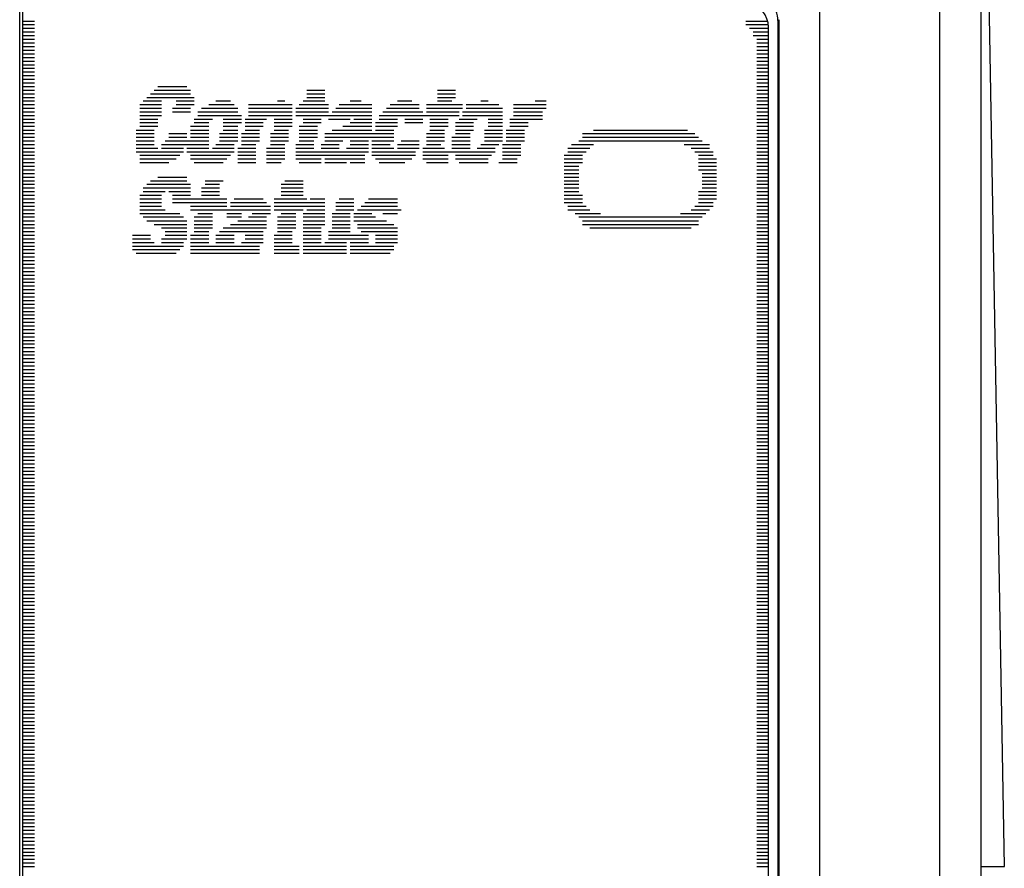
# Model space of a CAD drawing. Extents: x 0 to 34, y 0 to 22.
# Drawn here: x 7.3 to 8.3, y 11.6 to 12.5 of the extents above; entities that cross this region are included whole.
import ezdxf

# ---------------------------------------------------------------- set-up
doc = ezdxf.new("R2010")
doc.units = 0
doc.header["$LTSCALE"] = 1.87
doc.header["$MEASUREMENT"] = 0
doc.layers.get('0').update_dxf_attribs({"linetype": 'CONTINUOUS'})

msp = doc.modelspace()

# ---------------------------------------------------------------- linework, layer by layer
at = {"color": 0, "linetype": 'Continuous'}
for p, q in [((7.295, 11.0582), (7.295, 12.5735)), ((7.2982, 11.0564), (7.2982, 12.5701)), ((8.3132, 12.5607), (8.3132, 5.7811)), ((8.1422, 12.523), (8.1422, 9.5338)), ((8.2694, 12.523), (8.2694, 9.5338)), ((8.338, 11.6001), (8.3219, 12.5211)), ((7.2991, 12.4961), (7.3107, 12.4961)), ((8.0641, 12.4961), (8.0872, 12.4961)), ((8.0982, 12.4966), (8.0994, 12.4976)), ((8.0982, 12.4966), (8.0982, 9.5895)), ((8.0994, 9.5883), (8.0994, 12.4976)), ((7.2991, 12.4924), (7.3107, 12.4924)), ((7.2991, 12.4885), (7.3107, 12.4885)), ((7.2991, 12.4846), (7.3107, 12.4846)), ((8.0641, 12.4924), (8.0872, 12.4924)), ((8.0679, 12.4885), (8.0872, 12.4885)), ((8.0718, 12.4846), (8.0872, 12.4846)), ((8.0882, 9.5995), (8.0882, 12.4898)), ((7.2991, 12.4808), (7.3107, 12.4808)), ((7.2991, 12.4769), (7.3107, 12.4769)), ((8.0718, 12.4808), (8.0872, 12.4808)), ((8.0757, 12.4769), (8.0872, 12.4769)), ((7.2991, 12.473), (7.3107, 12.473)), ((7.2991, 12.4693), (7.3107, 12.4693)), ((7.2991, 12.4654), (7.3107, 12.4654)), ((8.0757, 12.473), (8.0872, 12.473)), ((8.0757, 12.4693), (8.0872, 12.4693)), ((8.0757, 12.4654), (8.0872, 12.4654)), ((7.2991, 12.4615), (7.3107, 12.4615)), ((7.2991, 12.4577), (7.3107, 12.4577)), ((7.2991, 12.4538), (7.3107, 12.4538)), ((8.0757, 12.4615), (8.0872, 12.4615)), ((8.0757, 12.4577), (8.0872, 12.4577)), ((8.0757, 12.4538), (8.0872, 12.4538)), ((7.2991, 12.4499), (7.3107, 12.4499)), ((7.2991, 12.4462), (7.3107, 12.4462)), ((8.0757, 12.4499), (8.0872, 12.4499)), ((8.0757, 12.4462), (8.0872, 12.4462)), ((7.2991, 12.4423), (7.3107, 12.4423)), ((7.2991, 12.4384), (7.3107, 12.4384)), ((7.2991, 12.4347), (7.3107, 12.4347)), ((8.0757, 12.4423), (8.0872, 12.4423)), ((8.0757, 12.4384), (8.0872, 12.4384)), ((8.0757, 12.4347), (8.0872, 12.4347)), ((7.2991, 12.4308), (7.3107, 12.4308)), ((7.2991, 12.4269), (7.3107, 12.4269)), ((7.2991, 12.4231), (7.3107, 12.4231)), ((7.4375, 12.4231), (7.476, 12.4231)), ((7.4414, 12.4269), (7.4721, 12.4269)), ((7.599, 12.4231), (7.6182, 12.4231)), ((7.7374, 12.4231), (7.7566, 12.4231)), ((8.0757, 12.4308), (8.0872, 12.4308)), ((8.0757, 12.4269), (8.0872, 12.4269)), ((8.0757, 12.4231), (8.0872, 12.4231)), ((7.2991, 12.4192), (7.3107, 12.4192)), ((7.2991, 12.4153), (7.3107, 12.4153)), ((7.2991, 12.4116), (7.3107, 12.4116)), ((7.4259, 12.4116), (7.4453, 12.4116)), ((7.4298, 12.4153), (7.4799, 12.4153)), ((7.4337, 12.4192), (7.476, 12.4192)), ((7.4606, 12.4116), (7.4799, 12.4116)), ((7.5028, 12.4116), (7.5183, 12.4116)), ((7.5682, 12.4116), (7.576, 12.4116)), ((7.5951, 12.4116), (7.6182, 12.4116)), ((7.599, 12.4192), (7.6182, 12.4192)), ((7.599, 12.4153), (7.6182, 12.4153)), ((7.6451, 12.4116), (7.6566, 12.4116)), ((7.6951, 12.4116), (7.7104, 12.4116)), ((7.7374, 12.4192), (7.7566, 12.4192)), ((7.7374, 12.4153), (7.7566, 12.4153)), ((7.7374, 12.4116), (7.7527, 12.4116)), ((7.7835, 12.4116), (7.7912, 12.4116)), ((7.8411, 12.4116), (7.8526, 12.4116)), ((8.0757, 12.4192), (8.0872, 12.4192)), ((8.0757, 12.4153), (8.0872, 12.4153)), ((8.0757, 12.4116), (8.0872, 12.4116)), ((7.2991, 12.4077), (7.3107, 12.4077)), ((7.2991, 12.4038), (7.3107, 12.4038)), ((7.4222, 12.4077), (7.4453, 12.4077)), ((7.4222, 12.4038), (7.4453, 12.4038)), ((7.4568, 12.4038), (7.476, 12.4038)), ((7.4606, 12.4077), (7.4799, 12.4077)), ((7.4875, 12.4038), (7.5259, 12.4038)), ((7.4952, 12.4077), (7.5222, 12.4077)), ((7.5374, 12.4077), (7.5836, 12.4077)), ((7.5374, 12.4038), (7.5836, 12.4038)), ((7.5875, 12.4038), (7.622, 12.4038)), ((7.5912, 12.4077), (7.622, 12.4077)), ((7.6298, 12.4038), (7.6681, 12.4038)), ((7.6335, 12.4077), (7.6681, 12.4077)), ((7.6836, 12.4038), (7.7182, 12.4038)), ((7.6873, 12.4077), (7.7182, 12.4077)), ((7.7258, 12.4077), (7.7642, 12.4077)), ((7.7258, 12.4038), (7.7642, 12.4038)), ((7.7681, 12.4077), (7.8027, 12.4077)), ((7.7681, 12.4038), (7.8065, 12.4038)), ((7.818, 12.4077), (7.8526, 12.4077)), ((7.818, 12.4038), (7.8526, 12.4038)), ((8.0757, 12.4077), (8.0872, 12.4077)), ((8.0757, 12.4038), (8.0872, 12.4038)), ((7.2991, 12.4), (7.3107, 12.4)), ((7.2991, 12.3961), (7.3107, 12.3961)), ((7.2991, 12.3922), (7.3107, 12.3922)), ((7.4222, 12.4), (7.4453, 12.4)), ((7.4222, 12.3961), (7.4453, 12.3961)), ((7.4222, 12.3922), (7.4414, 12.3922)), ((7.4568, 12.4), (7.476, 12.4)), ((7.4799, 12.3922), (7.4991, 12.3922)), ((7.4836, 12.4), (7.5259, 12.4)), ((7.4836, 12.3961), (7.5298, 12.3961)), ((7.5106, 12.3922), (7.5298, 12.3922)), ((7.5337, 12.3922), (7.5566, 12.3922)), ((7.5374, 12.4), (7.5836, 12.4)), ((7.5374, 12.3961), (7.5836, 12.3961)), ((7.5644, 12.3922), (7.5836, 12.3922)), ((7.5875, 12.4), (7.622, 12.4)), ((7.5875, 12.3961), (7.6681, 12.3961)), ((7.5951, 12.3922), (7.6143, 12.3922)), ((7.622, 12.3922), (7.6451, 12.3922)), ((7.6259, 12.4), (7.6681, 12.4)), ((7.649, 12.3922), (7.6681, 12.3922)), ((7.6758, 12.3961), (7.7605, 12.3961)), ((7.6758, 12.3922), (7.6951, 12.3922)), ((7.6797, 12.4), (7.7219, 12.4)), ((7.7028, 12.3922), (7.7219, 12.3922)), ((7.7258, 12.4), (7.7605, 12.4)), ((7.7296, 12.3922), (7.7489, 12.3922)), ((7.7605, 12.3922), (7.7796, 12.3922)), ((7.7642, 12.4), (7.8065, 12.4)), ((7.7642, 12.3961), (7.8065, 12.3961)), ((7.7912, 12.3922), (7.8065, 12.3922)), ((7.8143, 12.3922), (7.8487, 12.3922)), ((7.818, 12.4), (7.8487, 12.4)), ((7.818, 12.3961), (7.8487, 12.3961)), ((8.0757, 12.4), (8.0872, 12.4)), ((8.0757, 12.3961), (8.0872, 12.3961)), ((8.0757, 12.3922), (8.0872, 12.3922)), ((7.2991, 12.3885), (7.3107, 12.3885)), ((7.2991, 12.3846), (7.3107, 12.3846)), ((7.2991, 12.3807), (7.3107, 12.3807)), ((7.4183, 12.3807), (7.4375, 12.3807)), ((7.4222, 12.3885), (7.4414, 12.3885)), ((7.4222, 12.3846), (7.4414, 12.3846)), ((7.476, 12.3846), (7.4952, 12.3846)), ((7.476, 12.3807), (7.4952, 12.3807)), ((7.4799, 12.3885), (7.4952, 12.3885)), ((7.5106, 12.3885), (7.5298, 12.3885)), ((7.5106, 12.3846), (7.5259, 12.3846)), ((7.5106, 12.3807), (7.5259, 12.3807)), ((7.5337, 12.3885), (7.5529, 12.3885)), ((7.5337, 12.3846), (7.5529, 12.3846)), ((7.5337, 12.3807), (7.549, 12.3807)), ((7.5644, 12.3885), (7.5836, 12.3885)), ((7.5644, 12.3846), (7.5836, 12.3846)), ((7.5644, 12.3807), (7.5797, 12.3807)), ((7.5912, 12.3846), (7.6104, 12.3846)), ((7.5912, 12.3807), (7.6104, 12.3807)), ((7.5951, 12.3885), (7.6143, 12.3885)), ((7.6259, 12.3807), (7.6681, 12.3807)), ((7.6374, 12.3846), (7.6681, 12.3846)), ((7.6451, 12.3885), (7.6681, 12.3885)), ((7.672, 12.3885), (7.6951, 12.3885)), ((7.672, 12.3846), (7.6951, 12.3846)), ((7.672, 12.3807), (7.6912, 12.3807)), ((7.7028, 12.3885), (7.7219, 12.3885)), ((7.7296, 12.3885), (7.7489, 12.3885)), ((7.7296, 12.3846), (7.7489, 12.3846)), ((7.7296, 12.3807), (7.745, 12.3807)), ((7.7566, 12.3885), (7.7757, 12.3885)), ((7.7566, 12.3846), (7.7757, 12.3846)), ((7.7566, 12.3807), (7.7757, 12.3807)), ((7.7873, 12.3807), (7.8065, 12.3807)), ((7.7912, 12.3885), (7.8065, 12.3885)), ((7.7912, 12.3846), (7.8065, 12.3846)), ((7.8104, 12.3807), (7.8296, 12.3807)), ((7.8143, 12.3885), (7.8335, 12.3885)), ((7.8143, 12.3846), (7.8335, 12.3846)), ((7.9027, 12.3807), (8.0025, 12.3807)), ((8.0757, 12.3885), (8.0872, 12.3885)), ((8.0757, 12.3846), (8.0872, 12.3846)), ((8.0757, 12.3807), (8.0872, 12.3807)), ((7.2991, 12.377), (7.3107, 12.377)), ((7.2991, 12.3731), (7.3107, 12.3731)), ((7.4183, 12.377), (7.4375, 12.377)), ((7.4183, 12.3731), (7.4375, 12.3731)), ((7.4529, 12.377), (7.4721, 12.377)), ((7.4529, 12.3731), (7.4721, 12.3731)), ((7.476, 12.377), (7.4952, 12.377)), ((7.476, 12.3731), (7.4952, 12.3731)), ((7.5067, 12.377), (7.5259, 12.377)), ((7.5067, 12.3731), (7.5259, 12.3731)), ((7.5298, 12.377), (7.549, 12.377)), ((7.5298, 12.3731), (7.549, 12.3731)), ((7.5605, 12.377), (7.5797, 12.377)), ((7.5605, 12.3731), (7.5797, 12.3731)), ((7.5912, 12.377), (7.6104, 12.377)), ((7.5912, 12.3731), (7.6104, 12.3731)), ((7.6182, 12.377), (7.6912, 12.377)), ((7.6182, 12.3731), (7.6912, 12.3731)), ((7.7258, 12.377), (7.745, 12.377)), ((7.7258, 12.3731), (7.745, 12.3731)), ((7.7527, 12.3731), (7.772, 12.3731)), ((7.7566, 12.377), (7.772, 12.377)), ((7.7873, 12.377), (7.8065, 12.377)), ((7.7873, 12.3731), (7.8065, 12.3731)), ((7.8104, 12.377), (7.8296, 12.377)), ((7.8104, 12.3731), (7.8296, 12.3731)), ((7.8912, 12.377), (8.0103, 12.377)), ((7.8912, 12.3731), (8.0141, 12.3731)), ((8.0757, 12.377), (8.0872, 12.377)), ((8.0757, 12.3731), (8.0872, 12.3731)), ((7.2991, 12.3692), (7.3107, 12.3692)), ((7.2991, 12.3654), (7.3107, 12.3654)), ((7.2991, 12.3615), (7.3107, 12.3615)), ((7.4183, 12.3692), (7.4375, 12.3692)), ((7.4183, 12.3654), (7.4375, 12.3654)), ((7.4183, 12.3615), (7.4414, 12.3615)), ((7.4453, 12.3654), (7.4952, 12.3654)), ((7.4453, 12.3615), (7.4684, 12.3615)), ((7.449, 12.3692), (7.4952, 12.3692)), ((7.4721, 12.3615), (7.4952, 12.3615)), ((7.4991, 12.3615), (7.5222, 12.3615)), ((7.5028, 12.3654), (7.5222, 12.3654)), ((7.5067, 12.3692), (7.5259, 12.3692)), ((7.5259, 12.3615), (7.5451, 12.3615)), ((7.5298, 12.3692), (7.549, 12.3692)), ((7.5298, 12.3654), (7.5451, 12.3654)), ((7.5566, 12.3615), (7.576, 12.3615)), ((7.5605, 12.3692), (7.5797, 12.3692)), ((7.5605, 12.3654), (7.576, 12.3654)), ((7.5875, 12.3654), (7.6067, 12.3654)), ((7.5875, 12.3615), (7.6067, 12.3615)), ((7.5912, 12.3692), (7.6067, 12.3692)), ((7.6143, 12.3654), (7.6335, 12.3654)), ((7.6143, 12.3615), (7.6335, 12.3615)), ((7.6182, 12.3692), (7.6374, 12.3692)), ((7.6413, 12.3615), (7.6644, 12.3615)), ((7.6451, 12.3692), (7.6644, 12.3692)), ((7.6451, 12.3654), (7.6644, 12.3654)), ((7.6681, 12.3692), (7.6912, 12.3692)), ((7.6681, 12.3654), (7.6873, 12.3654)), ((7.6681, 12.3615), (7.6912, 12.3615)), ((7.6951, 12.3654), (7.7182, 12.3654)), ((7.6951, 12.3615), (7.7182, 12.3615)), ((7.6989, 12.3692), (7.7182, 12.3692)), ((7.7219, 12.3615), (7.745, 12.3615)), ((7.7258, 12.3692), (7.745, 12.3692)), ((7.7258, 12.3654), (7.7411, 12.3654)), ((7.7527, 12.3692), (7.772, 12.3692)), ((7.7527, 12.3654), (7.772, 12.3654)), ((7.7527, 12.3615), (7.772, 12.3615)), ((7.7796, 12.3615), (7.7988, 12.3615)), ((7.7835, 12.3654), (7.8027, 12.3654)), ((7.7873, 12.3692), (7.8065, 12.3692)), ((7.8065, 12.3654), (7.8258, 12.3654)), ((7.8065, 12.3615), (7.8258, 12.3615)), ((7.8104, 12.3692), (7.8296, 12.3692)), ((7.8757, 12.3615), (7.8988, 12.3615)), ((7.8796, 12.3654), (7.9027, 12.3654)), ((7.8873, 12.3692), (8.018, 12.3692)), ((7.9988, 12.3654), (8.0256, 12.3654)), ((8.0064, 12.3615), (8.0256, 12.3615)), ((8.0757, 12.3692), (8.0872, 12.3692)), ((8.0757, 12.3654), (8.0872, 12.3654)), ((8.0757, 12.3615), (8.0872, 12.3615)), ((7.2991, 12.3576), (7.3107, 12.3576)), ((7.2991, 12.3539), (7.3107, 12.3539)), ((7.2991, 12.35), (7.3107, 12.35)), ((7.4183, 12.3576), (7.4684, 12.3576)), ((7.4222, 12.3539), (7.4645, 12.3539)), ((7.4222, 12.35), (7.4606, 12.35)), ((7.4721, 12.3576), (7.5222, 12.3576)), ((7.476, 12.3539), (7.5183, 12.3539)), ((7.476, 12.35), (7.5144, 12.35)), ((7.5259, 12.3576), (7.5451, 12.3576)), ((7.5259, 12.3539), (7.5451, 12.3539)), ((7.5259, 12.35), (7.5451, 12.35)), ((7.5566, 12.3576), (7.576, 12.3576)), ((7.5566, 12.3539), (7.576, 12.3539)), ((7.5566, 12.35), (7.576, 12.35)), ((7.5875, 12.3576), (7.6644, 12.3576)), ((7.5875, 12.3539), (7.6605, 12.3539)), ((7.5875, 12.35), (7.6143, 12.35)), ((7.6182, 12.35), (7.6605, 12.35)), ((7.6681, 12.3576), (7.7143, 12.3576)), ((7.6681, 12.3539), (7.7143, 12.3539)), ((7.672, 12.35), (7.7104, 12.35)), ((7.7219, 12.3576), (7.7988, 12.3576)), ((7.7219, 12.3539), (7.7489, 12.3539)), ((7.7219, 12.35), (7.7489, 12.35)), ((7.7566, 12.3539), (7.7949, 12.3539)), ((7.7566, 12.35), (7.7912, 12.35)), ((7.8065, 12.3576), (7.8258, 12.3576)), ((7.8065, 12.3539), (7.8258, 12.3539)), ((7.8065, 12.35), (7.8219, 12.35)), ((7.8718, 12.3539), (7.8912, 12.3539)), ((7.8718, 12.35), (7.8912, 12.35)), ((7.8757, 12.3576), (7.8949, 12.3576)), ((8.0103, 12.3576), (8.0295, 12.3576)), ((8.0141, 12.3539), (8.0295, 12.3539)), ((8.0141, 12.35), (8.0332, 12.35)), ((8.0757, 12.3576), (8.0872, 12.3576)), ((8.0757, 12.3539), (8.0872, 12.3539)), ((8.0757, 12.35), (8.0872, 12.35)), ((7.2991, 12.3461), (7.3107, 12.3461)), ((7.2991, 12.3423), (7.3107, 12.3423)), ((7.2991, 12.3384), (7.3107, 12.3384)), ((7.4222, 12.3461), (7.4529, 12.3461)), ((7.4799, 12.3461), (7.5106, 12.3461)), ((7.5259, 12.3461), (7.5451, 12.3461)), ((7.5566, 12.3461), (7.5721, 12.3461)), ((7.5912, 12.3461), (7.6143, 12.3461)), ((7.6182, 12.3461), (7.6413, 12.3461)), ((7.6451, 12.3461), (7.6605, 12.3461)), ((7.6758, 12.3461), (7.7028, 12.3461)), ((7.7258, 12.3461), (7.7489, 12.3461)), ((7.7605, 12.3461), (7.7912, 12.3461)), ((7.8027, 12.3461), (7.8219, 12.3461)), ((7.8718, 12.3461), (7.8912, 12.3461)), ((7.8718, 12.3423), (7.8873, 12.3423)), ((7.8718, 12.3384), (7.8873, 12.3384)), ((8.0141, 12.3461), (8.0332, 12.3461)), ((8.0141, 12.3423), (8.0332, 12.3423)), ((8.0141, 12.3384), (8.0332, 12.3384)), ((8.0757, 12.3461), (8.0872, 12.3461)), ((8.0757, 12.3423), (8.0872, 12.3423)), ((8.0757, 12.3384), (8.0872, 12.3384)), ((7.2991, 12.3347), (7.3107, 12.3347)), ((7.2991, 12.3308), (7.3107, 12.3308)), ((7.4414, 12.3308), (7.4721, 12.3308)), ((7.8718, 12.3347), (7.8873, 12.3347)), ((7.8718, 12.3308), (7.8873, 12.3308)), ((8.018, 12.3347), (8.0332, 12.3347)), ((8.018, 12.3308), (8.0332, 12.3308)), ((8.0757, 12.3347), (8.0872, 12.3347)), ((8.0757, 12.3308), (8.0872, 12.3308)), ((7.2991, 12.3269), (7.3107, 12.3269)), ((7.2991, 12.3232), (7.3107, 12.3232)), ((7.2991, 12.3193), (7.3107, 12.3193)), ((7.4259, 12.3193), (7.476, 12.3193)), ((7.4298, 12.3232), (7.476, 12.3232)), ((7.4337, 12.3269), (7.4721, 12.3269)), ((7.4875, 12.3193), (7.5067, 12.3193)), ((7.4913, 12.3269), (7.5106, 12.3269)), ((7.4913, 12.3232), (7.5067, 12.3232)), ((7.5721, 12.3232), (7.5951, 12.3232)), ((7.5721, 12.3193), (7.5951, 12.3193)), ((7.576, 12.3269), (7.5951, 12.3269)), ((7.8718, 12.3269), (7.8873, 12.3269)), ((7.8718, 12.3232), (7.8873, 12.3232)), ((7.8718, 12.3193), (7.8873, 12.3193)), ((8.018, 12.3269), (8.0332, 12.3269)), ((8.018, 12.3232), (8.0332, 12.3232)), ((8.018, 12.3193), (8.0332, 12.3193)), ((8.0757, 12.3269), (8.0872, 12.3269)), ((8.0757, 12.3232), (8.0872, 12.3232)), ((8.0757, 12.3193), (8.0872, 12.3193)), ((7.2991, 12.3154), (7.3107, 12.3154)), ((7.2991, 12.3116), (7.3107, 12.3116)), ((7.2991, 12.3077), (7.3107, 12.3077)), ((7.4222, 12.3116), (7.4453, 12.3116)), ((7.4222, 12.3077), (7.4453, 12.3077)), ((7.4259, 12.3154), (7.449, 12.3154)), ((7.4529, 12.3154), (7.476, 12.3154)), ((7.4568, 12.3116), (7.476, 12.3116)), ((7.4568, 12.3077), (7.5144, 12.3077)), ((7.4875, 12.3154), (7.5067, 12.3154)), ((7.4875, 12.3116), (7.5067, 12.3116)), ((7.5222, 12.3077), (7.5529, 12.3077)), ((7.5644, 12.3077), (7.599, 12.3077)), ((7.5721, 12.3154), (7.5951, 12.3154)), ((7.5721, 12.3116), (7.5951, 12.3116)), ((7.6028, 12.3077), (7.6182, 12.3077)), ((7.6335, 12.3077), (7.649, 12.3077)), ((7.6644, 12.3077), (7.6951, 12.3077)), ((7.8718, 12.3154), (7.8873, 12.3154)), ((7.8718, 12.3116), (7.8912, 12.3116)), ((7.8718, 12.3077), (7.8912, 12.3077)), ((8.0141, 12.3154), (8.0332, 12.3154)), ((8.0141, 12.3116), (8.0332, 12.3116)), ((8.0141, 12.3077), (8.0332, 12.3077)), ((8.0757, 12.3154), (8.0872, 12.3154)), ((8.0757, 12.3116), (8.0872, 12.3116)), ((8.0757, 12.3077), (8.0872, 12.3077)), ((7.2991, 12.3038), (7.3107, 12.3038)), ((7.2991, 12.3001), (7.3107, 12.3001)), ((7.4222, 12.3038), (7.4453, 12.3038)), ((7.4222, 12.3001), (7.4453, 12.3001)), ((7.4568, 12.3038), (7.5144, 12.3038)), ((7.476, 12.3001), (7.5144, 12.3001)), ((7.5183, 12.3038), (7.5566, 12.3038)), ((7.5183, 12.3001), (7.5605, 12.3001)), ((7.5644, 12.3038), (7.6182, 12.3038)), ((7.5644, 12.3001), (7.6182, 12.3001)), ((7.6298, 12.3038), (7.649, 12.3038)), ((7.6298, 12.3001), (7.649, 12.3001)), ((7.6566, 12.3001), (7.6951, 12.3001)), ((7.6605, 12.3038), (7.6951, 12.3038)), ((7.8718, 12.3038), (7.8912, 12.3038)), ((7.8757, 12.3001), (7.8949, 12.3001)), ((8.0103, 12.3001), (8.0295, 12.3001)), ((8.0141, 12.3038), (8.0295, 12.3038)), ((8.0757, 12.3038), (8.0872, 12.3038)), ((8.0757, 12.3001), (8.0872, 12.3001)), ((7.2991, 12.2962), (7.3107, 12.2962)), ((7.2991, 12.2923), (7.3107, 12.2923)), ((7.2991, 12.2885), (7.3107, 12.2885)), ((7.4222, 12.2962), (7.449, 12.2962)), ((7.4222, 12.2923), (7.4645, 12.2923)), ((7.4259, 12.2885), (7.4684, 12.2885)), ((7.476, 12.2962), (7.5605, 12.2962)), ((7.4799, 12.2885), (7.4991, 12.2885)), ((7.4836, 12.2923), (7.4991, 12.2923)), ((7.5144, 12.2923), (7.5298, 12.2923)), ((7.5144, 12.2885), (7.5298, 12.2885)), ((7.5374, 12.2885), (7.5566, 12.2885)), ((7.5413, 12.2923), (7.5605, 12.2923)), ((7.5644, 12.2962), (7.5951, 12.2962)), ((7.5682, 12.2885), (7.5875, 12.2885)), ((7.5721, 12.2923), (7.5875, 12.2923)), ((7.5951, 12.2923), (7.6182, 12.2923)), ((7.5951, 12.2885), (7.6182, 12.2885)), ((7.599, 12.2962), (7.6182, 12.2962)), ((7.6259, 12.2923), (7.6451, 12.2923)), ((7.6259, 12.2885), (7.6451, 12.2885)), ((7.6298, 12.2962), (7.649, 12.2962)), ((7.649, 12.2923), (7.6681, 12.2923)), ((7.649, 12.2885), (7.672, 12.2885)), ((7.6529, 12.2962), (7.6989, 12.2962)), ((7.6797, 12.2923), (7.6951, 12.2923)), ((7.8757, 12.2962), (7.8988, 12.2962)), ((7.8834, 12.2923), (7.9103, 12.2923)), ((7.8873, 12.2885), (8.018, 12.2885)), ((7.9949, 12.2923), (8.0219, 12.2923)), ((8.0064, 12.2962), (8.0256, 12.2962)), ((8.0757, 12.2962), (8.0872, 12.2962)), ((8.0757, 12.2923), (8.0872, 12.2923)), ((8.0757, 12.2885), (8.0872, 12.2885)), ((7.2991, 12.2846), (7.3107, 12.2846)), ((7.2991, 12.2807), (7.3107, 12.2807)), ((7.2991, 12.277), (7.3107, 12.277)), ((7.4298, 12.2846), (7.4721, 12.2846)), ((7.4375, 12.2807), (7.4721, 12.2807)), ((7.4453, 12.277), (7.4721, 12.277)), ((7.4799, 12.2846), (7.4991, 12.2846)), ((7.4799, 12.2807), (7.4991, 12.2807)), ((7.4799, 12.277), (7.4991, 12.277)), ((7.5106, 12.277), (7.5566, 12.277)), ((7.5183, 12.2807), (7.5566, 12.2807)), ((7.5259, 12.2846), (7.5566, 12.2846)), ((7.5682, 12.2846), (7.5875, 12.2846)), ((7.5682, 12.2807), (7.5875, 12.2807)), ((7.5682, 12.277), (7.5875, 12.277)), ((7.5951, 12.2846), (7.6182, 12.2846)), ((7.5951, 12.2807), (7.6182, 12.2807)), ((7.5951, 12.277), (7.6143, 12.277)), ((7.6259, 12.2846), (7.6451, 12.2846)), ((7.6259, 12.2807), (7.6451, 12.2807)), ((7.6259, 12.277), (7.6451, 12.277)), ((7.649, 12.2846), (7.6836, 12.2846)), ((7.6529, 12.2807), (7.6912, 12.2807)), ((7.6529, 12.277), (7.6951, 12.277)), ((7.8912, 12.2846), (8.0141, 12.2846)), ((7.8912, 12.2807), (8.0141, 12.2807)), ((7.8988, 12.277), (8.0064, 12.277)), ((8.0757, 12.2846), (8.0872, 12.2846)), ((8.0757, 12.2807), (8.0872, 12.2807)), ((8.0757, 12.277), (8.0872, 12.277)), ((7.2991, 12.2731), (7.3107, 12.2731)), ((7.2991, 12.2692), (7.3107, 12.2692)), ((7.2991, 12.2654), (7.3107, 12.2654)), ((7.4145, 12.2692), (7.4337, 12.2692)), ((7.4145, 12.2654), (7.4337, 12.2654)), ((7.4453, 12.2654), (7.4721, 12.2654)), ((7.449, 12.2731), (7.4721, 12.2731)), ((7.449, 12.2692), (7.4721, 12.2692)), ((7.476, 12.2692), (7.4952, 12.2692)), ((7.476, 12.2654), (7.4952, 12.2654)), ((7.4799, 12.2731), (7.4952, 12.2731)), ((7.5028, 12.2692), (7.5222, 12.2692)), ((7.5028, 12.2654), (7.5222, 12.2654)), ((7.5067, 12.2731), (7.5529, 12.2731)), ((7.5337, 12.2692), (7.5529, 12.2692)), ((7.5337, 12.2654), (7.5529, 12.2654)), ((7.5644, 12.2692), (7.5836, 12.2692)), ((7.5644, 12.2654), (7.5836, 12.2654)), ((7.5682, 12.2731), (7.5836, 12.2731)), ((7.5951, 12.2731), (7.6143, 12.2731)), ((7.5951, 12.2692), (7.6143, 12.2692)), ((7.5951, 12.2654), (7.6143, 12.2654)), ((7.622, 12.2731), (7.6451, 12.2731)), ((7.622, 12.2692), (7.6644, 12.2692)), ((7.622, 12.2654), (7.6644, 12.2654)), ((7.6566, 12.2731), (7.6951, 12.2731)), ((7.672, 12.2692), (7.6951, 12.2692)), ((7.672, 12.2654), (7.6951, 12.2654)), ((8.0757, 12.2731), (8.0872, 12.2731)), ((8.0757, 12.2692), (8.0872, 12.2692)), ((8.0757, 12.2654), (8.0872, 12.2654)), ((7.2991, 12.2615), (7.3107, 12.2615)), ((7.2991, 12.2576), (7.3107, 12.2576)), ((7.4145, 12.2615), (7.4375, 12.2615)), ((7.4145, 12.2576), (7.4684, 12.2576)), ((7.4453, 12.2615), (7.4684, 12.2615)), ((7.476, 12.2615), (7.4952, 12.2615)), ((7.476, 12.2576), (7.549, 12.2576)), ((7.5028, 12.2615), (7.5222, 12.2615)), ((7.5298, 12.2615), (7.5529, 12.2615)), ((7.5644, 12.2615), (7.5836, 12.2615)), ((7.5644, 12.2576), (7.5912, 12.2576)), ((7.5951, 12.2615), (7.6143, 12.2615)), ((7.5951, 12.2576), (7.6413, 12.2576)), ((7.6182, 12.2615), (7.6413, 12.2615)), ((7.6451, 12.2615), (7.6644, 12.2615)), ((7.6451, 12.2576), (7.6912, 12.2576)), ((7.672, 12.2615), (7.6951, 12.2615)), ((8.0757, 12.2615), (8.0872, 12.2615)), ((8.0757, 12.2576), (8.0872, 12.2576)), ((7.2991, 12.2539), (7.3107, 12.2539)), ((7.2991, 12.25), (7.3107, 12.25)), ((7.2991, 12.2461), (7.3107, 12.2461)), ((7.4145, 12.2539), (7.4645, 12.2539)), ((7.4183, 12.25), (7.4606, 12.25)), ((7.476, 12.2539), (7.549, 12.2539)), ((7.476, 12.25), (7.549, 12.25)), ((7.5644, 12.2539), (7.5912, 12.2539)), ((7.5644, 12.25), (7.5912, 12.25)), ((7.5951, 12.2539), (7.6413, 12.2539)), ((7.5951, 12.25), (7.6413, 12.25)), ((7.6451, 12.2539), (7.6912, 12.2539)), ((7.6451, 12.25), (7.6873, 12.25)), ((8.0757, 12.2539), (8.0872, 12.2539)), ((8.0757, 12.25), (8.0872, 12.25)), ((8.0757, 12.2461), (8.0872, 12.2461)), ((7.2991, 12.2424), (7.3107, 12.2424)), ((7.2991, 12.2385), (7.3107, 12.2385)), ((7.2991, 12.2346), (7.3107, 12.2346)), ((8.0757, 12.2424), (8.0872, 12.2424)), ((8.0757, 12.2385), (8.0872, 12.2385)), ((8.0757, 12.2346), (8.0872, 12.2346)), ((7.2991, 12.2308), (7.3107, 12.2308)), ((7.2991, 12.2269), (7.3107, 12.2269)), ((8.0757, 12.2308), (8.0872, 12.2308)), ((8.0757, 12.2269), (8.0872, 12.2269)), ((7.2991, 12.223), (7.3107, 12.223)), ((7.2991, 12.2193), (7.3107, 12.2193)), ((7.2991, 12.2154), (7.3107, 12.2154)), ((8.0757, 12.223), (8.0872, 12.223)), ((8.0757, 12.2193), (8.0872, 12.2193)), ((8.0757, 12.2154), (8.0872, 12.2154)), ((7.2991, 12.2115), (7.3107, 12.2115)), ((7.2991, 12.2077), (7.3107, 12.2077)), ((7.2991, 12.2038), (7.3107, 12.2038)), ((8.0757, 12.2115), (8.0872, 12.2115)), ((8.0757, 12.2077), (8.0872, 12.2077)), ((8.0757, 12.2038), (8.0872, 12.2038)), ((7.2991, 12.1999), (7.3107, 12.1999)), ((7.2991, 12.1962), (7.3107, 12.1962)), ((7.2991, 12.1923), (7.3107, 12.1923)), ((8.0757, 12.1999), (8.0872, 12.1999)), ((8.0757, 12.1962), (8.0872, 12.1962)), ((8.0757, 12.1923), (8.0872, 12.1923)), ((7.2991, 12.1884), (7.3107, 12.1884)), ((7.2991, 12.1847), (7.3107, 12.1847)), ((8.0757, 12.1884), (8.0872, 12.1884)), ((8.0757, 12.1847), (8.0872, 12.1847)), ((7.2991, 12.1808), (7.3107, 12.1808)), ((7.2991, 12.177), (7.3107, 12.177)), ((7.2991, 12.1731), (7.3107, 12.1731)), ((8.0757, 12.1808), (8.0872, 12.1808)), ((8.0757, 12.177), (8.0872, 12.177)), ((8.0757, 12.1731), (8.0872, 12.1731)), ((7.2991, 12.1692), (7.3107, 12.1692)), ((7.2991, 12.1655), (7.3107, 12.1655)), ((7.2991, 12.1616), (7.3107, 12.1616)), ((8.0757, 12.1692), (8.0872, 12.1692)), ((8.0757, 12.1655), (8.0872, 12.1655)), ((8.0757, 12.1616), (8.0872, 12.1616)), ((7.2991, 12.1577), (7.3107, 12.1577)), ((7.2991, 12.1539), (7.3107, 12.1539)), ((8.0757, 12.1577), (8.0872, 12.1577)), ((8.0757, 12.1539), (8.0872, 12.1539)), ((7.2991, 12.15), (7.3107, 12.15)), ((7.2991, 12.1461), (7.3107, 12.1461)), ((7.2991, 12.1424), (7.3107, 12.1424)), ((8.0757, 12.15), (8.0872, 12.15)), ((8.0757, 12.1461), (8.0872, 12.1461)), ((8.0757, 12.1424), (8.0872, 12.1424)), ((7.2991, 12.1385), (7.3107, 12.1385)), ((7.2991, 12.1346), (7.3107, 12.1346)), ((7.2991, 12.1309), (7.3107, 12.1309)), ((8.0757, 12.1385), (8.0872, 12.1385)), ((8.0757, 12.1346), (8.0872, 12.1346)), ((8.0757, 12.1309), (8.0872, 12.1309)), ((7.2991, 12.127), (7.3107, 12.127)), ((7.2991, 12.123), (7.3107, 12.123)), ((7.2991, 12.1193), (7.3107, 12.1193)), ((8.0757, 12.127), (8.0872, 12.127)), ((8.0757, 12.123), (8.0872, 12.123)), ((8.0757, 12.1193), (8.0872, 12.1193)), ((7.2991, 12.1154), (7.3107, 12.1154)), ((7.2991, 12.1115), (7.3107, 12.1115)), ((8.0757, 12.1154), (8.0872, 12.1154)), ((8.0757, 12.1115), (8.0872, 12.1115)), ((7.2991, 12.1078), (7.3107, 12.1078)), ((7.2991, 12.1039), (7.3107, 12.1039)), ((7.2991, 12.1), (7.3107, 12.1)), ((8.0757, 12.1078), (8.0872, 12.1078)), ((8.0757, 12.1039), (8.0872, 12.1039)), ((8.0757, 12.1), (8.0872, 12.1)), ((7.2991, 12.0962), (7.3107, 12.0962)), ((7.2991, 12.0923), (7.3107, 12.0923)), ((7.2991, 12.0884), (7.3107, 12.0884)), ((8.0757, 12.0962), (8.0872, 12.0962)), ((8.0757, 12.0923), (8.0872, 12.0923)), ((8.0757, 12.0884), (8.0872, 12.0884)), ((7.2991, 12.0847), (7.3107, 12.0847)), ((7.2991, 12.0808), (7.3107, 12.0808)), ((8.0757, 12.0847), (8.0872, 12.0847)), ((8.0757, 12.0808), (8.0872, 12.0808)), ((7.2991, 12.0769), (7.3107, 12.0769)), ((7.2991, 12.0731), (7.3107, 12.0731)), ((7.2991, 12.0692), (7.3107, 12.0692)), ((8.0757, 12.0769), (8.0872, 12.0769)), ((8.0757, 12.0731), (8.0872, 12.0731)), ((8.0757, 12.0692), (8.0872, 12.0692)), ((7.2991, 12.0653), (7.3107, 12.0653)), ((7.2991, 12.0616), (7.3107, 12.0616)), ((7.2991, 12.0577), (7.3107, 12.0577)), ((8.0757, 12.0653), (8.0872, 12.0653)), ((8.0757, 12.0616), (8.0872, 12.0616)), ((8.0757, 12.0577), (8.0872, 12.0577)), ((7.2991, 12.0538), (7.3107, 12.0538)), ((7.2991, 12.0501), (7.3107, 12.0501)), ((8.0757, 12.0538), (8.0872, 12.0538)), ((8.0757, 12.0501), (8.0872, 12.0501)), ((7.2991, 12.0462), (7.3107, 12.0462)), ((7.2991, 12.0423), (7.3107, 12.0423)), ((7.2991, 12.0385), (7.3107, 12.0385)), ((8.0757, 12.0462), (8.0872, 12.0462)), ((8.0757, 12.0423), (8.0872, 12.0423)), ((8.0757, 12.0385), (8.0872, 12.0385)), ((7.2991, 12.0346), (7.3107, 12.0346)), ((7.2991, 12.0307), (7.3107, 12.0307)), ((7.2991, 12.027), (7.3107, 12.027)), ((8.0757, 12.0346), (8.0872, 12.0346)), ((8.0757, 12.0307), (8.0872, 12.0307)), ((8.0757, 12.027), (8.0872, 12.027)), ((7.2991, 12.0231), (7.3107, 12.0231)), ((7.2991, 12.0192), (7.3107, 12.0192)), ((7.2991, 12.0154), (7.3107, 12.0154)), ((8.0757, 12.0231), (8.0872, 12.0231)), ((8.0757, 12.0192), (8.0872, 12.0192)), ((8.0757, 12.0154), (8.0872, 12.0154)), ((7.2991, 12.0115), (7.3107, 12.0115)), ((7.2991, 12.0078), (7.3107, 12.0078)), ((8.0757, 12.0115), (8.0872, 12.0115)), ((8.0757, 12.0078), (8.0872, 12.0078)), ((7.2991, 12.0039), (7.3107, 12.0039)), ((7.2991, 12), (7.3107, 12)), ((7.2991, 11.9963), (7.3107, 11.9963)), ((8.0757, 12.0039), (8.0872, 12.0039)), ((8.0757, 12), (8.0872, 12)), ((8.0757, 11.9963), (8.0872, 11.9963)), ((7.2991, 11.9924), (7.3107, 11.9924)), ((7.2991, 11.9885), (7.3107, 11.9885)), ((7.2991, 11.9847), (7.3107, 11.9847)), ((8.0757, 11.9924), (8.0872, 11.9924)), ((8.0757, 11.9885), (8.0872, 11.9885)), ((8.0757, 11.9847), (8.0872, 11.9847)), ((7.2991, 11.9808), (7.3107, 11.9808)), ((7.2991, 11.9769), (7.3107, 11.9769)), ((8.0757, 11.9808), (8.0872, 11.9808)), ((8.0757, 11.9769), (8.0872, 11.9769)), ((7.2991, 11.9732), (7.3107, 11.9732)), ((7.2991, 11.9693), (7.3107, 11.9693)), ((7.2991, 11.9654), (7.3107, 11.9654)), ((8.0757, 11.9732), (8.0872, 11.9732)), ((8.0757, 11.9693), (8.0872, 11.9693)), ((8.0757, 11.9654), (8.0872, 11.9654)), ((7.2991, 11.9616), (7.3107, 11.9616)), ((7.2991, 11.9577), (7.3107, 11.9577)), ((7.2991, 11.9538), (7.3107, 11.9538)), ((8.0757, 11.9616), (8.0872, 11.9616)), ((8.0757, 11.9577), (8.0872, 11.9577)), ((8.0757, 11.9538), (8.0872, 11.9538)), ((7.2991, 11.9501), (7.3107, 11.9501)), ((7.2991, 11.9462), (7.3107, 11.9462)), ((7.2991, 11.9423), (7.3107, 11.9423)), ((8.0757, 11.9501), (8.0872, 11.9501)), ((8.0757, 11.9462), (8.0872, 11.9462)), ((8.0757, 11.9423), (8.0872, 11.9423)), ((7.2991, 11.9385), (7.3107, 11.9385)), ((7.2991, 11.9346), (7.3107, 11.9346)), ((8.0757, 11.9385), (8.0872, 11.9385)), ((8.0757, 11.9346), (8.0872, 11.9346)), ((7.2991, 11.9307), (7.3107, 11.9307)), ((7.2991, 11.927), (7.3107, 11.927)), ((7.2991, 11.9231), (7.3107, 11.9231)), ((8.0757, 11.9307), (8.0872, 11.9307)), ((8.0757, 11.927), (8.0872, 11.927)), ((8.0757, 11.9231), (8.0872, 11.9231)), ((7.2991, 11.9192), (7.3107, 11.9192)), ((7.2991, 11.9155), (7.3107, 11.9155)), ((7.2991, 11.9116), (7.3107, 11.9116)), ((8.0757, 11.9192), (8.0872, 11.9192)), ((8.0757, 11.9155), (8.0872, 11.9155)), ((8.0757, 11.9116), (8.0872, 11.9116)), ((7.2991, 11.9077), (7.3107, 11.9077)), ((7.2991, 11.9039), (7.3107, 11.9039)), ((8.0757, 11.9077), (8.0872, 11.9077)), ((8.0757, 11.9039), (8.0872, 11.9039)), ((7.2991, 11.9), (7.3107, 11.9)), ((7.2991, 11.8961), (7.3107, 11.8961)), ((7.2991, 11.8924), (7.3107, 11.8924)), ((8.0757, 11.9), (8.0872, 11.9)), ((8.0757, 11.8961), (8.0872, 11.8961)), ((8.0757, 11.8924), (8.0872, 11.8924)), ((7.2991, 11.8885), (7.3107, 11.8885)), ((7.2991, 11.8846), (7.3107, 11.8846)), ((7.2991, 11.8808), (7.3107, 11.8808)), ((8.0757, 11.8885), (8.0872, 11.8885)), ((8.0757, 11.8846), (8.0872, 11.8846)), ((8.0757, 11.8808), (8.0872, 11.8808)), ((7.2991, 11.8769), (7.3107, 11.8769)), ((7.2991, 11.873), (7.3107, 11.873)), ((7.2991, 11.8693), (7.3107, 11.8693)), ((8.0757, 11.8769), (8.0872, 11.8769)), ((8.0757, 11.873), (8.0872, 11.873)), ((8.0757, 11.8693), (8.0872, 11.8693)), ((7.2991, 11.8654), (7.3107, 11.8654)), ((7.2991, 11.8615), (7.3107, 11.8615)), ((8.0757, 11.8654), (8.0872, 11.8654)), ((8.0757, 11.8615), (8.0872, 11.8615)), ((7.2991, 11.8578), (7.3107, 11.8578)), ((7.2991, 11.8539), (7.3107, 11.8539)), ((7.2991, 11.8501), (7.3107, 11.8501)), ((8.0757, 11.8578), (8.0872, 11.8578)), ((8.0757, 11.8539), (8.0872, 11.8539)), ((8.0757, 11.8501), (8.0872, 11.8501)), ((7.2991, 11.8462), (7.3107, 11.8462)), ((7.2991, 11.8423), (7.3107, 11.8423)), ((7.2991, 11.8386), (7.3107, 11.8386)), ((8.0757, 11.8462), (8.0872, 11.8462)), ((8.0757, 11.8423), (8.0872, 11.8423)), ((8.0757, 11.8386), (8.0872, 11.8386)), ((7.2991, 11.8347), (7.3107, 11.8347)), ((7.2991, 11.8308), (7.3107, 11.8308)), ((8.0757, 11.8347), (8.0872, 11.8347)), ((8.0757, 11.8308), (8.0872, 11.8308)), ((7.2991, 11.827), (7.3107, 11.827)), ((7.2991, 11.8231), (7.3107, 11.8231)), ((7.2991, 11.8192), (7.3107, 11.8192)), ((8.0757, 11.827), (8.0872, 11.827)), ((8.0757, 11.8231), (8.0872, 11.8231)), ((8.0757, 11.8192), (8.0872, 11.8192)), ((7.2991, 11.8155), (7.3107, 11.8155)), ((7.2991, 11.8116), (7.3107, 11.8116)), ((7.2991, 11.8077), (7.3107, 11.8077)), ((8.0757, 11.8155), (8.0872, 11.8155)), ((8.0757, 11.8116), (8.0872, 11.8116)), ((8.0757, 11.8077), (8.0872, 11.8077)), ((7.2991, 11.804), (7.3107, 11.804)), ((7.2991, 11.8001), (7.3107, 11.8001)), ((7.2991, 11.7962), (7.3107, 11.7962)), ((8.0757, 11.804), (8.0872, 11.804)), ((8.0757, 11.8001), (8.0872, 11.8001)), ((8.0757, 11.7962), (8.0872, 11.7962)), ((7.2991, 11.7924), (7.3107, 11.7924)), ((7.2991, 11.7885), (7.3107, 11.7885)), ((8.0757, 11.7924), (8.0872, 11.7924)), ((8.0757, 11.7885), (8.0872, 11.7885)), ((7.2991, 11.7846), (7.3107, 11.7846)), ((7.2991, 11.7809), (7.3107, 11.7809)), ((7.2991, 11.777), (7.3107, 11.777)), ((8.0757, 11.7846), (8.0872, 11.7846)), ((8.0757, 11.7809), (8.0872, 11.7809)), ((8.0757, 11.777), (8.0872, 11.777)), ((7.2991, 11.7731), (7.3107, 11.7731)), ((7.2991, 11.7693), (7.3107, 11.7693)), ((7.2991, 11.7654), (7.3107, 11.7654)), ((8.0757, 11.7731), (8.0872, 11.7731)), ((8.0757, 11.7693), (8.0872, 11.7693)), ((8.0757, 11.7654), (8.0872, 11.7654)), ((7.2991, 11.7615), (7.3107, 11.7615)), ((7.2991, 11.7578), (7.3107, 11.7578)), ((8.0757, 11.7615), (8.0872, 11.7615)), ((8.0757, 11.7578), (8.0872, 11.7578)), ((7.2991, 11.7539), (7.3107, 11.7539)), ((7.2991, 11.75), (7.3107, 11.75)), ((7.2991, 11.7462), (7.3107, 11.7462)), ((8.0757, 11.7539), (8.0872, 11.7539)), ((8.0757, 11.75), (8.0872, 11.75)), ((8.0757, 11.7462), (8.0872, 11.7462)), ((7.2991, 11.7423), (7.3107, 11.7423)), ((7.2991, 11.7384), (7.3107, 11.7384)), ((7.2991, 11.7347), (7.3107, 11.7347)), ((8.0757, 11.7423), (8.0872, 11.7423)), ((8.0757, 11.7384), (8.0872, 11.7384)), ((8.0757, 11.7347), (8.0872, 11.7347)), ((7.2991, 11.7308), (7.3107, 11.7308)), ((7.2991, 11.7269), (7.3107, 11.7269)), ((7.2991, 11.7232), (7.3107, 11.7232)), ((8.0757, 11.7308), (8.0872, 11.7308)), ((8.0757, 11.7269), (8.0872, 11.7269)), ((8.0757, 11.7232), (8.0872, 11.7232)), ((7.2991, 11.7193), (7.3107, 11.7193)), ((7.2991, 11.7154), (7.3107, 11.7154)), ((8.0757, 11.7193), (8.0872, 11.7193)), ((8.0757, 11.7154), (8.0872, 11.7154)), ((7.2991, 11.7116), (7.3107, 11.7116)), ((7.2991, 11.7077), (7.3107, 11.7077)), ((7.2991, 11.7038), (7.3107, 11.7038)), ((8.0757, 11.7116), (8.0872, 11.7116)), ((8.0757, 11.7077), (8.0872, 11.7077)), ((8.0757, 11.7038), (8.0872, 11.7038)), ((7.2991, 11.7001), (7.3107, 11.7001)), ((7.2991, 11.6962), (7.3107, 11.6962)), ((7.2991, 11.6923), (7.3107, 11.6923)), ((8.0757, 11.7001), (8.0872, 11.7001)), ((8.0757, 11.6962), (8.0872, 11.6962)), ((8.0757, 11.6923), (8.0872, 11.6923)), ((7.2991, 11.6885), (7.3107, 11.6885)), ((7.2991, 11.6846), (7.3107, 11.6846)), ((8.0757, 11.6885), (8.0872, 11.6885)), ((8.0757, 11.6846), (8.0872, 11.6846)), ((7.2991, 11.6809), (7.3107, 11.6809)), ((7.2991, 11.677), (7.3107, 11.677)), ((7.2991, 11.6731), (7.3107, 11.6731)), ((8.0757, 11.6809), (8.0872, 11.6809)), ((8.0757, 11.677), (8.0872, 11.677)), ((8.0757, 11.6731), (8.0872, 11.6731)), ((7.2991, 11.6694), (7.3107, 11.6694)), ((7.2991, 11.6655), (7.3107, 11.6655)), ((7.2991, 11.6616), (7.3107, 11.6616)), ((8.0757, 11.6694), (8.0872, 11.6694)), ((8.0757, 11.6655), (8.0872, 11.6655)), ((8.0757, 11.6616), (8.0872, 11.6616)), ((7.2991, 11.6578), (7.3107, 11.6578)), ((7.2991, 11.6539), (7.3107, 11.6539)), ((7.2991, 11.65), (7.3107, 11.65)), ((8.0757, 11.6578), (8.0872, 11.6578)), ((8.0757, 11.6539), (8.0872, 11.6539)), ((8.0757, 11.65), (8.0872, 11.65)), ((7.2991, 11.6463), (7.3107, 11.6463)), ((7.2991, 11.6424), (7.3107, 11.6424)), ((8.0757, 11.6463), (8.0872, 11.6463)), ((8.0757, 11.6424), (8.0872, 11.6424)), ((7.2991, 11.6385), (7.3107, 11.6385)), ((7.2991, 11.6347), (7.3107, 11.6347)), ((7.2991, 11.6308), (7.3107, 11.6308)), ((8.0757, 11.6385), (8.0872, 11.6385)), ((8.0757, 11.6347), (8.0872, 11.6347)), ((8.0757, 11.6308), (8.0872, 11.6308)), ((7.2991, 11.6269), (7.3107, 11.6269)), ((7.2991, 11.6232), (7.3107, 11.6232)), ((7.2991, 11.6193), (7.3107, 11.6193)), ((8.0757, 11.6269), (8.0872, 11.6269)), ((8.0757, 11.6232), (8.0872, 11.6232)), ((8.0757, 11.6193), (8.0872, 11.6193)), ((7.2991, 11.6154), (7.3107, 11.6154)), ((7.2991, 11.6117), (7.3107, 11.6117)), ((8.0757, 11.6154), (8.0872, 11.6154)), ((8.0757, 11.6117), (8.0872, 11.6117)), ((7.2991, 11.6077), (7.3107, 11.6077)), ((7.2991, 11.6038), (7.3107, 11.6038)), ((7.2991, 11.6001), (7.3107, 11.6001)), ((8.0757, 11.6077), (8.0872, 11.6077)), ((8.0757, 11.6038), (8.0872, 11.6038)), ((8.0757, 11.6001), (8.0872, 11.6001)), ((8.3132, 11.6001), (8.338, 11.6001))]:
    msp.add_line(p, q, dxfattribs=at)
msp.add_arc((8.0632, 12.4898), 0.025, 0, 81.8905, dxfattribs=at)
msp.add_open_spline([(8.0982, 12.4966), (8.0979, 12.5001), (8.0971, 12.5073), (8.0914, 12.5165), (8.0831, 12.5236), (8.0761, 12.5254), (8.0726, 12.5263)], degree=3, knots=[0, 0, 0, 0, 0.01056614, 0.02119382, 0.03184759, 0.0424612, 0.0424612, 0.0424612, 0.0424612], dxfattribs=at)

doc.saveas('drawing.dxf')
